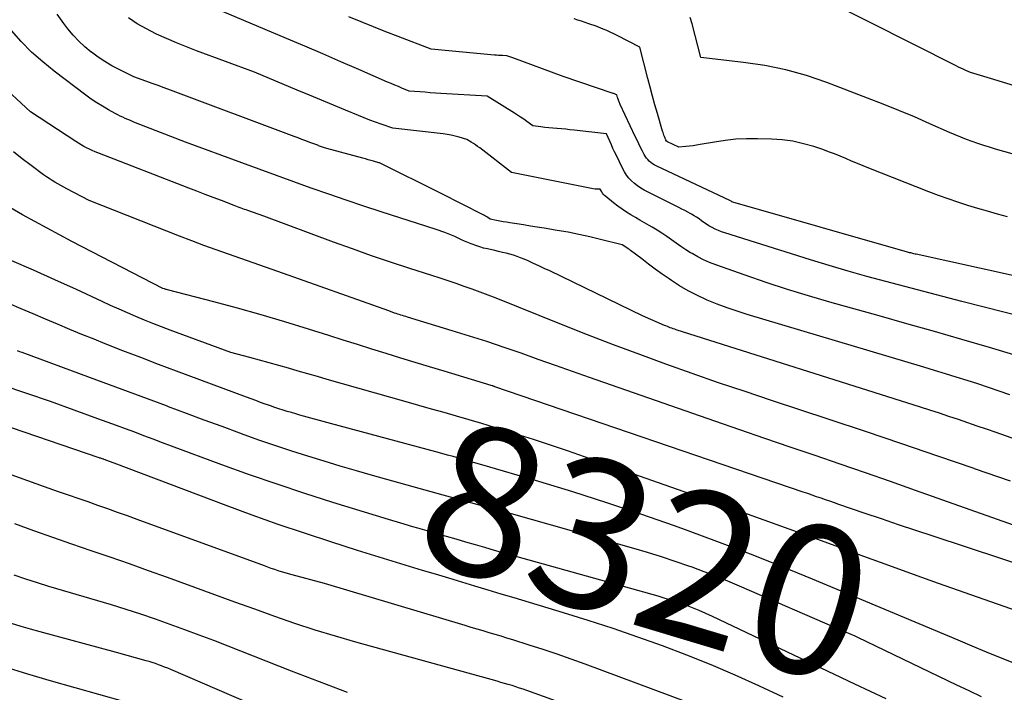
# Model space of a CAD drawing. Units: inches. Extents: x 2622753 to 2625664, y 1504272 to 1505233.
# Drawn here: x 2624583 to 2624679, y 1504848 to 1504913 of the extents above; entities that cross this region are included whole.
import ezdxf
from ezdxf.enums import TextEntityAlignment as Align

# ---------------------------------------------------------------- set-up
doc = ezdxf.new("R2010")
doc.units = ezdxf.units.IN
doc.header["$MEASUREMENT"] = 0
doc.layers.add('Tile_2735_01_NE_contour_2ft', color=60, linetype='Continuous')
doc.layers.add('Tile_2735_01_NE_contour_anno_2ft', color=122, linetype='Continuous')
doc.styles.add('Arial', font='arial.ttf')

msp = doc.modelspace()

# ---------------------------------------------------------------- linework, layer by layer
at = {"layer": 'Tile_2735_01_NE_contour_2ft'}
msp.add_line((2624624.352, 1504867.288, 8320), (2624621.454, 1504868.098, 8320), dxfattribs=at)
for points in [[(2624682.354, 1504905.94, 8346), (2624677.207, 1504907.54, 8346), (2624676.886, 1504907.638, 8346), (2624676.564, 1504907.734, 8346), (2624676.241, 1504907.828, 8346), (2624675.917, 1504907.919, 8346), (2624675.27, 1504908.1, 8346), (2624674.81, 1504908.312, 8346), (2624674.58, 1504908.419, 8346), (2624674.352, 1504908.528, 8346), (2624674.124, 1504908.64, 8346), (2624673.897, 1504908.753, 8346), (2624657.069, 1504917.25, 8346)], [(2624680.664, 1504884.402, 8338), (2624674.45, 1504885.999, 8338), (2624672.613, 1504886.473, 8338), (2624670.777, 1504886.95, 8338), (2624668.942, 1504887.431, 8338), (2624667.107, 1504887.915, 8338), (2624665.277, 1504888.413, 8338), (2624663.451, 1504888.927, 8338), (2624661.633, 1504889.465, 8338), (2624659.819, 1504890.019, 8338), (2624651.542, 1504892.607, 8338), (2624651.231, 1504892.715, 8338), (2624650.926, 1504892.836, 8338), (2624650.628, 1504892.975, 8338), (2624650.336, 1504893.127, 8338), (2624650.265, 1504893.167, 8338), (2624650.016, 1504893.313, 8338), (2624649.771, 1504893.464, 8338), (2624649.531, 1504893.626, 8338), (2624649.296, 1504893.793, 8338), (2624649.061, 1504893.961, 8338), (2624648.821, 1504894.122, 8338), (2624648.575, 1504894.274, 8338), (2624648.326, 1504894.419, 8338), (2624648.257, 1504894.457, 8338), (2624647.969, 1504894.615, 8338), (2624647.68, 1504894.771, 8338), (2624647.389, 1504894.923, 8338), (2624647.096, 1504895.073, 8338), (2624643.772, 1504896.756, 8338), (2624643.442, 1504896.943, 8338), (2624643.124, 1504897.148, 8338), (2624642.826, 1504897.381, 8338), (2624642.542, 1504897.632, 8338), (2624642.284, 1504897.91, 8338), (2624642.048, 1504898.203, 8338), (2624641.844, 1504898.52, 8338), (2624641.663, 1504898.853, 8338), (2624641.07, 1504900.09, 8338), (2624640.907, 1504900.435, 8338), (2624640.746, 1504900.78, 8338), (2624640.587, 1504901.126, 8338), (2624640.43, 1504901.474, 8338), (2624640.12, 1504902.17, 8338), (2624636.998, 1504902.535, 8338), (2624636.591, 1504902.58, 8338), (2624636.184, 1504902.621, 8338), (2624635.777, 1504902.657, 8338), (2624635.369, 1504902.689, 8338), (2624635.335, 1504902.692, 8338), (2624634.944, 1504902.725, 8338), (2624634.554, 1504902.762, 8338), (2624634.165, 1504902.808, 8338), (2624633.776, 1504902.859, 8338), (2624633, 1504902.97, 8338), (2624632.415, 1504903.388, 8338), (2624632.121, 1504903.594, 8338), (2624631.823, 1504903.796, 8338), (2624631.522, 1504903.992, 8338), (2624631.218, 1504904.184, 8338), (2624628.58, 1504905.81, 8338), (2624624.12, 1504906.087, 8338), (2624623.611, 1504906.12, 8338), (2624623.102, 1504906.156, 8338), (2624622.594, 1504906.194, 8338), (2624622.086, 1504906.235, 8338), (2624621.07, 1504906.32, 8338), (2624620.367, 1504906.603, 8338), (2624620.016, 1504906.746, 8338), (2624619.666, 1504906.891, 8338), (2624619.317, 1504907.039, 8338), (2624618.969, 1504907.189, 8338), (2624616.19, 1504908.4, 8338), (2624614.451, 1504909.154, 8338), (2624612.711, 1504909.904, 8338), (2624610.967, 1504910.647, 8338), (2624609.222, 1504911.386, 8338), (2624600.956, 1504914.867, 8338)], [(2624679.086, 1504876.966, 8334), (2624678.055, 1504877.331, 8334), (2624677.021, 1504877.688, 8334), (2624675.983, 1504878.031, 8334), (2624674.942, 1504878.365, 8334), (2624673.898, 1504878.69, 8334), (2624672.853, 1504879.012, 8334), (2624671.807, 1504879.33, 8334), (2624670.76, 1504879.646, 8334), (2624653.716, 1504884.737, 8334), (2624652.735, 1504885.048, 8334), (2624651.762, 1504885.38, 8334), (2624650.8, 1504885.745, 8334), (2624649.846, 1504886.131, 8334), (2624649.701, 1504886.193, 8334), (2624648.839, 1504886.59, 8334), (2624647.996, 1504887.021, 8334), (2624647.181, 1504887.502, 8334), (2624646.384, 1504888.017, 8334), (2624646.167, 1504888.167, 8334), (2624645.496, 1504888.638, 8334), (2624644.83, 1504889.115, 8334), (2624644.172, 1504889.602, 8334), (2624643.518, 1504890.096, 8334), (2624642.45, 1504890.914, 8334), (2624642.333, 1504891.002, 8334), (2624642.213, 1504891.088, 8334), (2624642.092, 1504891.171, 8334), (2624641.97, 1504891.252, 8334), (2624641.63, 1504891.47, 8334), (2624639.55, 1504891.993, 8334), (2624638.507, 1504892.241, 8334), (2624637.46, 1504892.471, 8334), (2624636.408, 1504892.674, 8334), (2624635.352, 1504892.86, 8334), (2624634.092, 1504893.065, 8334), (2624633.434, 1504893.171, 8334), (2624632.775, 1504893.277, 8334), (2624632.117, 1504893.381, 8334), (2624631.459, 1504893.485, 8334), (2624630.782, 1504893.591, 8334), (2624630.462, 1504893.643, 8334), (2624630.142, 1504893.698, 8334), (2624629.823, 1504893.758, 8334), (2624629.505, 1504893.82, 8334), (2624628.87, 1504893.95, 8334), (2624628.655, 1504894.094, 8334), (2624628.546, 1504894.164, 8334), (2624628.435, 1504894.231, 8334), (2624628.322, 1504894.294, 8334), (2624628.208, 1504894.355, 8334), (2624624.15, 1504896.41, 8334), (2624618.208, 1504899.375, 8334), (2624618.14, 1504899.39, 8334), (2624617.622, 1504899.537, 8334), (2624617.363, 1504899.609, 8334), (2624617.104, 1504899.682, 8334), (2624616.844, 1504899.754, 8334), (2624616.585, 1504899.825, 8334), (2624613.1, 1504900.78, 8334), (2624612.793, 1504900.878, 8334), (2624612.697, 1504900.909, 8334), (2624612.602, 1504900.941, 8334), (2624612.507, 1504900.974, 8334), (2624612.412, 1504901.007, 8334), (2624612.318, 1504901.041, 8334), (2624612.223, 1504901.075, 8334), (2624612.129, 1504901.11, 8334), (2624612.035, 1504901.145, 8334), (2624611.464, 1504901.357, 8334), (2624611.084, 1504901.499, 8334), (2624610.704, 1504901.641, 8334), (2624610.324, 1504901.783, 8334), (2624609.945, 1504901.925, 8334), (2624597.993, 1504906.404, 8334), (2624597.406, 1504906.623, 8334), (2624596.819, 1504906.838, 8334), (2624596.23, 1504907.051, 8334), (2624595.64, 1504907.262, 8334), (2624594.46, 1504907.68, 8334), (2624593.047, 1504908.39, 8334), (2624592.353, 1504908.763, 8334), (2624591.674, 1504909.163, 8334), (2624591.019, 1504909.6, 8334), (2624590.381, 1504910.062, 8334), (2624590.357, 1504910.08, 8334), (2624589.74, 1504910.593, 8334), (2624589.151, 1504911.134, 8334), (2624588.606, 1504911.718, 8334), (2624588.089, 1504912.332, 8334), (2624587.698, 1504912.832, 8334), (2624587.051, 1504913.743, 8334)], [(2624679.775, 1504880.738, 8336), (2624677.118, 1504881.537, 8336), (2624674.452, 1504882.308, 8336), (2624671.785, 1504883.075, 8336), (2624669.116, 1504883.836, 8336), (2624666.446, 1504884.593, 8336), (2624661.698, 1504885.933, 8336), (2624659.639, 1504886.536, 8336), (2624657.588, 1504887.164, 8336), (2624655.55, 1504887.831, 8336), (2624653.519, 1504888.524, 8336), (2624650.674, 1504889.526, 8336), (2624650.081, 1504889.756, 8336), (2624649.499, 1504890.01, 8336), (2624648.935, 1504890.299, 8336), (2624648.381, 1504890.612, 8336), (2624648.246, 1504890.695, 8336), (2624647.773, 1504890.991, 8336), (2624647.305, 1504891.296, 8336), (2624646.846, 1504891.613, 8336), (2624646.392, 1504891.938, 8336), (2624645.938, 1504892.262, 8336), (2624645.477, 1504892.576, 8336), (2624645.006, 1504892.875, 8336), (2624644.528, 1504893.164, 8336), (2624644.231, 1504893.338, 8336), (2624643.793, 1504893.594, 8336), (2624643.353, 1504893.85, 8336), (2624642.913, 1504894.105, 8336), (2624642.473, 1504894.36, 8336), (2624642.04, 1504894.625, 8336), (2624641.616, 1504894.903, 8336), (2624641.206, 1504895.201, 8336), (2624640.805, 1504895.512, 8336), (2624640.052, 1504896.126, 8336), (2624639.941, 1504896.226, 8336), (2624639.839, 1504896.333, 8336), (2624639.748, 1504896.449, 8336), (2624639.665, 1504896.573, 8336), (2624639.51, 1504896.83, 8336), (2624639.176, 1504896.844, 8336), (2624639.01, 1504896.855, 8336), (2624638.844, 1504896.871, 8336), (2624638.679, 1504896.896, 8336), (2624638.515, 1504896.925, 8336), (2624630.94, 1504898.46, 8336), (2624627.873, 1504900.823, 8336), (2624627.674, 1504900.972, 8336), (2624627.471, 1504901.117, 8336), (2624627.264, 1504901.255, 8336), (2624627.054, 1504901.389, 8336), (2624626.63, 1504901.65, 8336), (2624625.874, 1504901.866, 8336), (2624625.494, 1504901.965, 8336), (2624625.111, 1504902.051, 8336), (2624624.725, 1504902.118, 8336), (2624624.336, 1504902.173, 8336), (2624619.48, 1504902.74, 8336), (2624618.366, 1504903.119, 8336), (2624617.811, 1504903.313, 8336), (2624617.258, 1504903.516, 8336), (2624616.71, 1504903.728, 8336), (2624616.165, 1504903.948, 8336), (2624614.918, 1504904.466, 8336), (2624613.751, 1504904.95, 8336), (2624612.584, 1504905.436, 8336), (2624611.418, 1504905.921, 8336), (2624610.252, 1504906.408, 8336), (2624606.13, 1504908.13, 8336), (2624600.534, 1504910.201, 8336), (2624599.55, 1504910.58, 8336), (2624598.573, 1504910.974, 8336), (2624597.607, 1504911.392, 8336), (2624596.646, 1504911.826, 8336), (2624596.584, 1504911.854, 8336), (2624595.68, 1504912.318, 8336), (2624594.801, 1504912.823, 8336), (2624593.962, 1504913.39, 8336)], [(2624691.729, 1504885.757, 8340), (2624670.028, 1504890.549, 8340), (2624669.922, 1504890.573, 8340), (2624669.816, 1504890.597, 8340), (2624669.711, 1504890.622, 8340), (2624669.605, 1504890.647, 8340), (2624669.5, 1504890.674, 8340), (2624669.395, 1504890.701, 8340), (2624669.291, 1504890.729, 8340), (2624669.186, 1504890.758, 8340), (2624652.316, 1504895.584, 8340), (2624652.235, 1504895.627, 8340), (2624652.171, 1504895.675, 8340), (2624652.091, 1504895.72, 8340), (2624644.916, 1504899.097, 8340), (2624644.737, 1504899.192, 8340), (2624644.564, 1504899.297, 8340), (2624644.403, 1504899.418, 8340), (2624644.248, 1504899.549, 8340), (2624644.107, 1504899.695, 8340), (2624643.978, 1504899.849, 8340), (2624643.865, 1504900.016, 8340), (2624643.763, 1504900.191, 8340), (2624643.592, 1504900.524, 8340), (2624643.415, 1504900.874, 8340), (2624643.24, 1504901.224, 8340), (2624643.069, 1504901.576, 8340), (2624642.9, 1504901.93, 8340), (2624641.447, 1504905.014, 8340), (2624641.409, 1504905.099, 8340), (2624641.371, 1504905.184, 8340), (2624641.335, 1504905.269, 8340), (2624641.301, 1504905.355, 8340), (2624641.269, 1504905.442, 8340), (2624641.239, 1504905.53, 8340), (2624641.212, 1504905.619, 8340), (2624641.188, 1504905.709, 8340), (2624641.13, 1504905.94, 8340), (2624641.007, 1504905.995, 8340), (2624640.945, 1504906.021, 8340), (2624640.883, 1504906.047, 8340), (2624640.82, 1504906.07, 8340), (2624640.757, 1504906.093, 8340), (2624635.92, 1504907.73, 8340), (2624631.071, 1504909.517, 8340), (2624630.974, 1504909.552, 8340), (2624630.875, 1504909.587, 8340), (2624630.777, 1504909.621, 8340), (2624630.678, 1504909.654, 8340), (2624630.48, 1504909.72, 8340), (2624630.089, 1504909.738, 8340), (2624629.894, 1504909.748, 8340), (2624629.699, 1504909.76, 8340), (2624629.504, 1504909.775, 8340), (2624629.309, 1504909.791, 8340), (2624623.17, 1504910.36, 8340), (2624620.01, 1504911.577, 8340), (2624618.81, 1504912.045, 8340), (2624617.612, 1504912.519, 8340), (2624616.419, 1504913.004, 8340), (2624615.228, 1504913.495, 8340)], [(2624678.846, 1504894.178, 8342), (2624677.885, 1504894.439, 8342), (2624676.925, 1504894.708, 8342), (2624675.969, 1504894.988, 8342), (2624675.015, 1504895.276, 8342), (2624674.067, 1504895.581, 8342), (2624673.123, 1504895.899, 8342), (2624672.187, 1504896.238, 8342), (2624671.255, 1504896.591, 8342), (2624665.464, 1504898.859, 8342), (2624664.906, 1504899.083, 8342), (2624664.35, 1504899.311, 8342), (2624663.797, 1504899.546, 8342), (2624663.246, 1504899.787, 8342), (2624662.693, 1504900.023, 8342), (2624662.137, 1504900.249, 8342), (2624661.574, 1504900.459, 8342), (2624661.007, 1504900.657, 8342), (2624660.148, 1504900.945, 8342), (2624659.14, 1504901.233, 8342), (2624658.122, 1504901.461, 8342), (2624657.087, 1504901.597, 8342), (2624656.042, 1504901.672, 8342), (2624654.694, 1504901.708, 8342), (2624653.65, 1504901.704, 8342), (2624652.61, 1504901.658, 8342), (2624651.574, 1504901.547, 8342), (2624650.541, 1504901.394, 8342), (2624649.164, 1504901.145, 8342), (2624648.822, 1504901.088, 8342), (2624648.479, 1504901.036, 8342), (2624648.135, 1504900.993, 8342), (2624647.791, 1504900.956, 8342), (2624647.1, 1504900.89, 8342), (2624646.012, 1504901.406, 8342), (2624645.927, 1504901.474, 8342), (2624645.859, 1504901.586, 8342), (2624645.835, 1504901.633, 8342), (2624645.813, 1504901.68, 8342), (2624645.792, 1504901.728, 8342), (2624645.772, 1504901.777, 8342), (2624645.712, 1504901.926, 8342), (2624645.665, 1504902.05, 8342), (2624645.62, 1504902.174, 8342), (2624645.579, 1504902.3, 8342), (2624645.539, 1504902.427, 8342), (2624645.038, 1504904.133, 8342), (2624644.793, 1504904.982, 8342), (2624644.556, 1504905.834, 8342), (2624644.329, 1504906.689, 8342), (2624644.108, 1504907.545, 8342), (2624643.35, 1504910.57, 8342), (2624641.15, 1504911.693, 8342), (2624640.82, 1504911.856, 8342), (2624640.488, 1504912.014, 8342), (2624640.151, 1504912.162, 8342), (2624639.812, 1504912.304, 8342), (2624639.13, 1504912.58, 8342), (2624638.42, 1504912.822, 8342), (2624638.065, 1504912.941, 8342), (2624637.709, 1504913.057, 8342), (2624637.351, 1504913.169, 8342), (2624636.993, 1504913.279, 8342)], [(2624681.699, 1504899.561, 8344), (2624677.677, 1504900.719, 8344), (2624677.113, 1504900.888, 8344), (2624676.552, 1504901.063, 8344), (2624675.994, 1504901.249, 8344), (2624675.438, 1504901.442, 8344), (2624674.886, 1504901.647, 8344), (2624674.338, 1504901.86, 8344), (2624673.794, 1504902.085, 8344), (2624673.254, 1504902.318, 8344), (2624671.354, 1504903.164, 8344), (2624669.861, 1504903.813, 8344), (2624668.361, 1504904.446, 8344), (2624666.851, 1504905.054, 8344), (2624665.333, 1504905.645, 8344), (2624661.399, 1504907.14, 8344), (2624659.432, 1504907.803, 8344), (2624657.441, 1504908.365, 8344), (2624655.414, 1504908.775, 8344), (2624653.361, 1504909.085, 8344), (2624649.22, 1504909.55, 8344), (2624648.398, 1504912.806, 8344), (2624648.19, 1504913.409, 8344)], [(2624699.975, 1504865.434, 8332), (2624677.743, 1504873.322, 8332), (2624676.834, 1504873.643, 8332), (2624675.924, 1504873.961, 8332), (2624675.013, 1504874.276, 8332), (2624674.102, 1504874.588, 8332), (2624673.188, 1504874.896, 8332), (2624672.274, 1504875.2, 8332), (2624671.357, 1504875.498, 8332), (2624670.439, 1504875.792, 8332), (2624646.847, 1504883.267, 8332), (2624646.704, 1504883.313, 8332), (2624646.562, 1504883.361, 8332), (2624646.421, 1504883.41, 8332), (2624646.279, 1504883.461, 8332), (2624646.139, 1504883.514, 8332), (2624646, 1504883.569, 8332), (2624645.861, 1504883.626, 8332), (2624645.722, 1504883.684, 8332), (2624643.61, 1504884.59, 8332), (2624634.632, 1504888.943, 8332), (2624634.114, 1504889.191, 8332), (2624633.593, 1504889.434, 8332), (2624633.069, 1504889.671, 8332), (2624632.544, 1504889.904, 8332), (2624632.167, 1504890.067, 8332), (2624631.826, 1504890.207, 8332), (2624631.481, 1504890.336, 8332), (2624631.13, 1504890.45, 8332), (2624630.775, 1504890.554, 8332), (2624630.418, 1504890.647, 8332), (2624630.06, 1504890.737, 8332), (2624629.7, 1504890.822, 8332), (2624629.34, 1504890.905, 8332), (2624628.628, 1504891.063, 8332), (2624628.25, 1504891.156, 8332), (2624627.874, 1504891.261, 8332), (2624627.504, 1504891.384, 8332), (2624627.138, 1504891.518, 8332), (2624627.057, 1504891.55, 8332), (2624626.736, 1504891.681, 8332), (2624626.417, 1504891.817, 8332), (2624626.102, 1504891.96, 8332), (2624625.789, 1504892.109, 8332), (2624625.475, 1504892.256, 8332), (2624625.159, 1504892.397, 8332), (2624624.838, 1504892.526, 8332), (2624624.514, 1504892.649, 8332), (2624623.68, 1504892.95, 8332), (2624618.36, 1504894.651, 8332), (2624616.666, 1504895.202, 8332), (2624614.975, 1504895.765, 8332), (2624613.291, 1504896.344, 8332), (2624611.61, 1504896.936, 8332), (2624609.933, 1504897.538, 8332), (2624608.258, 1504898.145, 8332), (2624606.585, 1504898.757, 8332), (2624604.912, 1504899.372, 8332), (2624599.46, 1504901.39, 8332), (2624594.64, 1504903.257, 8332), (2624594.39, 1504903.356, 8332), (2624594.14, 1504903.458, 8332), (2624593.891, 1504903.562, 8332), (2624593.644, 1504903.669, 8332), (2624593.398, 1504903.781, 8332), (2624593.155, 1504903.897, 8332), (2624592.915, 1504904.02, 8332), (2624592.677, 1504904.147, 8332), (2624592.008, 1504904.516, 8332), (2624591.444, 1504904.842, 8332), (2624590.89, 1504905.184, 8332), (2624590.352, 1504905.549, 8332), (2624589.824, 1504905.931, 8332), (2624586.773, 1504908.231, 8332), (2624585.662, 1504909.13, 8332), (2624584.594, 1504910.076, 8332), (2624583.593, 1504911.092, 8332), (2624582.636, 1504912.154, 8332)], [(2624679.149, 1504868.629, 8330), (2624675.673, 1504869.836, 8330), (2624675.634, 1504869.85, 8330), (2624672.135, 1504871.057, 8330), (2624668.633, 1504872.253, 8330), (2624665.124, 1504873.431, 8330), (2624661.612, 1504874.598, 8330), (2624656.062, 1504876.426, 8330), (2624653.504, 1504877.28, 8330), (2624650.951, 1504878.147, 8330), (2624648.405, 1504879.035, 8330), (2624645.864, 1504879.936, 8330), (2624643.331, 1504880.861, 8330), (2624640.805, 1504881.804, 8330), (2624638.29, 1504882.775, 8330), (2624635.781, 1504883.764, 8330), (2624629.45, 1504886.3, 8330), (2624628.686, 1504886.6, 8330), (2624627.92, 1504886.893, 8330), (2624627.149, 1504887.175, 8330), (2624626.376, 1504887.45, 8330), (2624625.599, 1504887.717, 8330), (2624624.822, 1504887.981, 8330), (2624624.043, 1504888.238, 8330), (2624623.262, 1504888.491, 8330), (2624621.114, 1504889.18, 8330), (2624619.263, 1504889.788, 8330), (2624617.418, 1504890.412, 8330), (2624615.581, 1504891.061, 8330), (2624613.75, 1504891.727, 8330), (2624607.01, 1504894.23, 8330), (2624605.493, 1504894.768, 8330), (2624605.325, 1504894.828, 8330), (2624605.158, 1504894.888, 8330), (2624604.99, 1504894.948, 8330), (2624604.823, 1504895.008, 8330), (2624604.656, 1504895.069, 8330), (2624604.489, 1504895.13, 8330), (2624604.323, 1504895.193, 8330), (2624604.157, 1504895.256, 8330), (2624602.919, 1504895.732, 8330), (2624602.134, 1504896.035, 8330), (2624601.35, 1504896.337, 8330), (2624600.565, 1504896.64, 8330), (2624599.781, 1504896.943, 8330), (2624591.002, 1504900.34, 8330), (2624590.723, 1504900.453, 8330), (2624590.446, 1504900.571, 8330), (2624590.173, 1504900.698, 8330), (2624589.903, 1504900.83, 8330), (2624589.637, 1504900.971, 8330), (2624589.374, 1504901.118, 8330), (2624589.116, 1504901.273, 8330), (2624588.863, 1504901.434, 8330), (2624584.49, 1504904.31, 8330), (2624581.346, 1504907.214, 8330)], [(2624687.89, 1504861.377, 8328), (2624669.957, 1504867.735, 8328), (2624667.54, 1504868.587, 8328), (2624665.12, 1504869.432, 8328), (2624662.697, 1504870.269, 8328), (2624660.272, 1504871.098, 8328), (2624657.847, 1504871.926, 8328), (2624655.422, 1504872.758, 8328), (2624653, 1504873.596, 8328), (2624650.579, 1504874.438, 8328), (2624638.487, 1504878.658, 8328), (2624636.833, 1504879.237, 8328), (2624635.18, 1504879.817, 8328), (2624633.527, 1504880.4, 8328), (2624631.875, 1504880.983, 8328), (2624630.219, 1504881.557, 8328), (2624628.558, 1504882.115, 8328), (2624626.89, 1504882.65, 8328), (2624625.216, 1504883.169, 8328), (2624620.883, 1504884.481, 8328), (2624620.728, 1504884.528, 8328), (2624620.572, 1504884.575, 8328), (2624620.417, 1504884.623, 8328), (2624620.261, 1504884.67, 8328), (2624620.107, 1504884.719, 8328), (2624619.952, 1504884.769, 8328), (2624619.798, 1504884.822, 8328), (2624619.645, 1504884.877, 8328), (2624619.09, 1504885.08, 8328), (2624608.361, 1504888.89, 8328), (2624607.174, 1504889.31, 8328), (2624605.987, 1504889.728, 8328), (2624604.8, 1504890.144, 8328), (2624603.611, 1504890.558, 8328), (2624602.425, 1504890.978, 8328), (2624601.243, 1504891.408, 8328), (2624600.066, 1504891.853, 8328), (2624598.893, 1504892.308, 8328), (2624590.16, 1504895.76, 8328), (2624587.998, 1504896.881, 8328), (2624587.708, 1504897.034, 8328), (2624587.419, 1504897.189, 8328), (2624587.133, 1504897.349, 8328), (2624586.848, 1504897.511, 8328), (2624586.567, 1504897.68, 8328), (2624586.29, 1504897.855, 8328), (2624586.018, 1504898.038, 8328), (2624585.75, 1504898.227, 8328), (2624584.535, 1504899.114, 8328), (2624583.674, 1504899.766, 8328), (2624582.83, 1504900.437, 8328)], [(2624691.283, 1504856.854, 8326), (2624671.661, 1504863.319, 8326), (2624669.998, 1504863.87, 8326), (2624668.336, 1504864.426, 8326), (2624666.676, 1504864.987, 8326), (2624665.017, 1504865.553, 8326), (2624662.563, 1504866.395, 8326), (2624662.133, 1504866.542, 8326), (2624661.702, 1504866.69, 8326), (2624661.272, 1504866.838, 8326), (2624660.842, 1504866.987, 8326), (2624660.412, 1504867.135, 8326), (2624659.981, 1504867.283, 8326), (2624659.551, 1504867.431, 8326), (2624659.12, 1504867.578, 8326), (2624629.321, 1504877.76, 8326), (2624629.305, 1504877.766, 8326), (2624629.288, 1504877.771, 8326), (2624629.272, 1504877.777, 8326), (2624629.256, 1504877.782, 8326), (2624629.191, 1504877.805, 8326), (2624629.174, 1504877.811, 8326), (2624629.158, 1504877.816, 8326), (2624629.142, 1504877.822, 8326), (2624629.125, 1504877.827, 8326), (2624628.98, 1504877.87, 8326), (2624624.428, 1504879.247, 8326), (2624623.033, 1504879.671, 8326), (2624621.638, 1504880.097, 8326), (2624620.244, 1504880.527, 8326), (2624618.852, 1504880.96, 8326), (2624617.46, 1504881.396, 8326), (2624616.068, 1504881.832, 8326), (2624614.676, 1504882.269, 8326), (2624613.285, 1504882.707, 8326), (2624611.339, 1504883.321, 8326), (2624609.06, 1504884.021, 8326), (2624606.775, 1504884.698, 8326), (2624604.48, 1504885.339, 8326), (2624602.178, 1504885.958, 8326), (2624597.709, 1504887.123, 8326), (2624597.637, 1504887.143, 8326), (2624597.566, 1504887.163, 8326), (2624597.494, 1504887.184, 8326), (2624597.423, 1504887.205, 8326), (2624597.28, 1504887.25, 8326), (2624588.481, 1504891.8, 8326), (2624587.283, 1504892.427, 8326), (2624586.091, 1504893.061, 8326), (2624584.904, 1504893.707, 8326), (2624583.722, 1504894.361, 8326), (2624582.557, 1504895.043, 8326)], [(2624686.061, 1504853.877, 8324), (2624672.196, 1504858.754, 8324), (2624669.782, 1504859.611, 8324), (2624667.372, 1504860.477, 8324), (2624664.966, 1504861.355, 8324), (2624662.563, 1504862.243, 8324), (2624660.16, 1504863.131, 8324), (2624657.754, 1504864.01, 8324), (2624655.344, 1504864.876, 8324), (2624652.93, 1504865.734, 8324), (2624637.991, 1504870.998, 8324), (2624636.351, 1504871.565, 8324), (2624634.707, 1504872.12, 8324), (2624633.057, 1504872.656, 8324), (2624631.403, 1504873.18, 8324), (2624630.513, 1504873.456, 8324), (2624629.299, 1504873.828, 8324), (2624628.084, 1504874.194, 8324), (2624626.866, 1504874.552, 8324), (2624625.646, 1504874.904, 8324), (2624624.425, 1504875.253, 8324), (2624623.204, 1504875.6, 8324), (2624621.983, 1504875.948, 8324), (2624620.762, 1504876.295, 8324), (2624613.139, 1504878.464, 8324), (2624612.206, 1504878.731, 8324), (2624611.273, 1504878.999, 8324), (2624610.34, 1504879.27, 8324), (2624609.408, 1504879.542, 8324), (2624609.39, 1504879.547, 8324), (2624608.466, 1504879.813, 8324), (2624607.541, 1504880.073, 8324), (2624606.612, 1504880.324, 8324), (2624605.682, 1504880.569, 8324), (2624603.82, 1504881.05, 8324), (2624597.979, 1504883.216, 8324), (2624597.146, 1504883.531, 8324), (2624596.317, 1504883.854, 8324), (2624595.491, 1504884.189, 8324), (2624594.669, 1504884.531, 8324), (2624593.851, 1504884.883, 8324), (2624593.035, 1504885.241, 8324), (2624592.224, 1504885.607, 8324), (2624591.415, 1504885.98, 8324), (2624588.914, 1504887.149, 8324), (2624586.851, 1504888.097, 8324), (2624584.78, 1504889.027, 8324), (2624582.698, 1504889.931, 8324)], [(2624679.555, 1504851.016, 8322), (2624678.182, 1504851.569, 8322), (2624676.812, 1504852.127, 8322), (2624675.444, 1504852.691, 8322), (2624674.078, 1504853.26, 8322), (2624660.02, 1504859.152, 8322), (2624657.034, 1504860.377, 8322), (2624654.036, 1504861.571, 8322), (2624651.02, 1504862.718, 8322), (2624647.991, 1504863.835, 8322), (2624646.689, 1504864.304, 8322), (2624643.433, 1504865.444, 8322), (2624640.166, 1504866.545, 8322), (2624636.879, 1504867.589, 8322), (2624633.581, 1504868.596, 8322), (2624628.064, 1504870.226, 8322), (2624627.514, 1504870.387, 8322), (2624626.963, 1504870.546, 8322), (2624626.411, 1504870.702, 8322), (2624625.859, 1504870.856, 8322), (2624625.307, 1504871.008, 8322), (2624624.754, 1504871.16, 8322), (2624624.201, 1504871.31, 8322), (2624623.648, 1504871.459, 8322), (2624613.45, 1504874.2, 8322), (2624610.514, 1504875.018, 8322), (2624610.105, 1504875.134, 8322), (2624609.696, 1504875.253, 8322), (2624609.288, 1504875.375, 8322), (2624608.881, 1504875.499, 8322), (2624608.475, 1504875.628, 8322), (2624608.07, 1504875.761, 8322), (2624607.667, 1504875.899, 8322), (2624607.266, 1504876.041, 8322), (2624607.157, 1504876.08, 8322), (2624606.703, 1504876.245, 8322), (2624606.248, 1504876.411, 8322), (2624605.795, 1504876.578, 8322), (2624605.341, 1504876.747, 8322), (2624598.588, 1504879.263, 8322), (2624596.861, 1504879.913, 8322), (2624595.136, 1504880.57, 8322), (2624593.416, 1504881.238, 8322), (2624591.699, 1504881.914, 8322), (2624590.64, 1504882.335, 8322), (2624589.457, 1504882.812, 8322), (2624588.277, 1504883.296, 8322), (2624587.101, 1504883.792, 8322), (2624585.928, 1504884.295, 8322), (2624584.756, 1504884.799, 8322), (2624583.581, 1504885.295, 8322), (2624582.402, 1504885.782, 8322)], [(2624621.454, 1504868.098, 8320), (2624617.527, 1504869.196, 8320), (2624615.961, 1504869.641, 8320), (2624614.398, 1504870.095, 8320), (2624612.838, 1504870.562, 8320), (2624611.281, 1504871.038, 8320), (2624609.73, 1504871.532, 8320), (2624608.184, 1504872.042, 8320), (2624606.646, 1504872.575, 8320), (2624605.113, 1504873.123, 8320), (2624604.716, 1504873.268, 8320), (2624602.99, 1504873.902, 8320), (2624601.265, 1504874.54, 8320), (2624599.541, 1504875.182, 8320), (2624597.819, 1504875.827, 8320), (2624597.608, 1504875.906, 8320), (2624595.781, 1504876.591, 8320), (2624593.952, 1504877.274, 8320), (2624592.122, 1504877.952, 8320), (2624590.291, 1504878.628, 8320), (2624583.675, 1504881.059, 8320), (2624583.458, 1504881.139, 8320), (2624583.241, 1504881.222, 8320)], [(2624667.134, 1504847.596, 8318), (2624664.116, 1504849.031, 8318), (2624650.348, 1504855.571, 8318), (2624649.714, 1504855.862, 8318), (2624649.075, 1504856.141, 8318), (2624648.429, 1504856.403, 8318), (2624647.777, 1504856.652, 8318), (2624647.12, 1504856.885, 8318), (2624646.459, 1504857.108, 8318), (2624645.793, 1504857.315, 8318), (2624645.123, 1504857.512, 8318), (2624629.309, 1504861.952, 8318), (2624628.379, 1504862.215, 8318), (2624627.45, 1504862.48, 8318), (2624626.521, 1504862.747, 8318), (2624625.593, 1504863.016, 8318), (2624624.666, 1504863.287, 8318), (2624623.738, 1504863.557, 8318), (2624622.81, 1504863.827, 8318), (2624621.882, 1504864.097, 8318), (2624621.407, 1504864.235, 8318), (2624620.242, 1504864.576, 8318), (2624619.079, 1504864.922, 8318), (2624617.918, 1504865.274, 8318), (2624616.757, 1504865.63, 8318), (2624613.675, 1504866.586, 8318), (2624610.983, 1504867.444, 8318), (2624608.299, 1504868.332, 8318), (2624605.631, 1504869.262, 8318), (2624602.972, 1504870.221, 8318), (2624598.115, 1504872.018, 8318), (2624597.226, 1504872.348, 8318), (2624596.336, 1504872.681, 8318), (2624595.448, 1504873.015, 8318), (2624594.56, 1504873.352, 8318), (2624593.673, 1504873.687, 8318), (2624592.783, 1504874.02, 8318), (2624591.892, 1504874.347, 8318), (2624591, 1504874.671, 8318), (2624586.43, 1504876.32, 8318), (2624581.836, 1504877.871, 8318)], [(2624657.173, 1504847.767, 8316), (2624654.842, 1504848.849, 8316), (2624652.54, 1504849.884, 8316), (2624650.223, 1504850.882, 8316), (2624647.882, 1504851.823, 8316), (2624645.525, 1504852.728, 8316), (2624643.149, 1504853.581, 8316), (2624640.764, 1504854.405, 8316), (2624638.363, 1504855.183, 8316), (2624635.952, 1504855.931, 8316), (2624631.208, 1504857.353, 8316), (2624629.942, 1504857.733, 8316), (2624628.677, 1504858.113, 8316), (2624627.412, 1504858.495, 8316), (2624626.148, 1504858.877, 8316), (2624624.878, 1504859.259, 8316), (2624623.617, 1504859.639, 8316), (2624622.357, 1504860.018, 8316), (2624621.096, 1504860.396, 8316), (2624619.836, 1504860.777, 8316), (2624618.577, 1504861.162, 8316), (2624617.321, 1504861.553, 8316), (2624616.065, 1504861.949, 8316), (2624613.478, 1504862.772, 8316), (2624610.938, 1504863.603, 8316), (2624608.406, 1504864.461, 8316), (2624605.889, 1504865.36, 8316), (2624603.382, 1504866.286, 8316), (2624592.57, 1504870.38, 8316), (2624591.764, 1504870.676, 8316), (2624591.743, 1504870.683, 8316), (2624591.723, 1504870.691, 8316), (2624591.703, 1504870.698, 8316), (2624591.682, 1504870.705, 8316), (2624591.6, 1504870.735, 8316), (2624591.58, 1504870.742, 8316), (2624591.559, 1504870.749, 8316), (2624591.539, 1504870.756, 8316), (2624591.518, 1504870.763, 8316), (2624591.411, 1504870.796, 8316), (2624591.338, 1504870.82, 8316), (2624591.264, 1504870.844, 8316), (2624591.19, 1504870.869, 8316), (2624591.117, 1504870.893, 8316), (2624581.395, 1504874.198, 8316)], [(2624647.92, 1504847.303, 8314), (2624638.053, 1504850.959, 8314), (2624636.711, 1504851.444, 8314), (2624635.365, 1504851.916, 8314), (2624634.012, 1504852.368, 8314), (2624632.654, 1504852.805, 8314), (2624631.075, 1504853.301, 8314), (2624630.503, 1504853.479, 8314), (2624629.929, 1504853.655, 8314), (2624629.355, 1504853.829, 8314), (2624628.781, 1504854, 8314), (2624628.206, 1504854.17, 8314), (2624627.631, 1504854.34, 8314), (2624627.056, 1504854.511, 8314), (2624626.481, 1504854.682, 8314), (2624612.87, 1504858.74, 8314), (2624609.746, 1504859.574, 8314), (2624609.408, 1504859.668, 8314), (2624609.072, 1504859.766, 8314), (2624608.737, 1504859.871, 8314), (2624608.404, 1504859.981, 8314), (2624608.072, 1504860.094, 8314), (2624607.741, 1504860.21, 8314), (2624607.411, 1504860.327, 8314), (2624607.081, 1504860.446, 8314), (2624594.788, 1504864.935, 8314), (2624593.842, 1504865.278, 8314), (2624592.895, 1504865.619, 8314), (2624591.946, 1504865.956, 8314), (2624590.997, 1504866.291, 8314), (2624590.047, 1504866.623, 8314), (2624589.096, 1504866.955, 8314), (2624588.146, 1504867.286, 8314), (2624587.195, 1504867.617, 8314), (2624585.85, 1504868.084, 8314), (2624584.231, 1504868.658, 8314), (2624582.617, 1504869.248, 8314)], [(2624662.913, 1504854.176, 8320), (2624652.977, 1504858.502, 8320), (2624651.841, 1504858.983, 8320), (2624650.699, 1504859.448, 8320), (2624649.547, 1504859.89, 8320), (2624648.39, 1504860.316, 8320), (2624648.078, 1504860.427, 8320), (2624646.755, 1504860.884, 8320), (2624645.427, 1504861.323, 8320), (2624644.09, 1504861.736, 8320), (2624642.748, 1504862.131, 8320), (2624630.95, 1504865.48, 8320), (2624626.519, 1504866.686, 8320), (2624626.38, 1504866.724, 8320), (2624626.241, 1504866.762, 8320), (2624626.102, 1504866.8, 8320), (2624625.963, 1504866.838, 8320), (2624625.824, 1504866.877, 8320), (2624625.685, 1504866.915, 8320), (2624625.546, 1504866.954, 8320), (2624625.407, 1504866.993, 8320), (2624624.352, 1504867.288, 8320)], [(2624652.342, 1504841.246, 8312), (2624632.432, 1504848.407, 8312), (2624632.075, 1504848.532, 8312), (2624631.717, 1504848.654, 8312), (2624631.358, 1504848.77, 8312), (2624630.997, 1504848.882, 8312), (2624630.635, 1504848.99, 8312), (2624630.272, 1504849.096, 8312), (2624629.909, 1504849.2, 8312), (2624629.545, 1504849.303, 8312), (2624615.917, 1504853.086, 8312), (2624613.943, 1504853.657, 8312), (2624611.98, 1504854.256, 8312), (2624610.029, 1504854.897, 8312), (2624608.087, 1504855.567, 8312), (2624606.153, 1504856.26, 8312), (2624604.22, 1504856.956, 8312), (2624602.288, 1504857.656, 8312), (2624600.358, 1504858.359, 8312), (2624597.719, 1504859.323, 8312), (2624595.88, 1504859.988, 8312), (2624594.038, 1504860.642, 8312), (2624592.191, 1504861.283, 8312), (2624590.34, 1504861.915, 8312), (2624588.49, 1504862.547, 8312), (2624586.644, 1504863.191, 8312), (2624584.804, 1504863.852, 8312), (2624582.968, 1504864.524, 8312)], [(2624615.101, 1504848.213, 8310), (2624612.395, 1504849.236, 8310), (2624609.697, 1504850.28, 8310), (2624603.579, 1504852.689, 8310), (2624602.185, 1504853.232, 8310), (2624600.788, 1504853.766, 8310), (2624599.387, 1504854.288, 8310), (2624597.983, 1504854.803, 8310), (2624596.572, 1504855.299, 8310), (2624595.155, 1504855.779, 8310), (2624593.732, 1504856.235, 8310), (2624592.302, 1504856.675, 8310), (2624586.272, 1504858.473, 8310), (2624585.151, 1504858.817, 8310), (2624584.033, 1504859.171, 8310), (2624582.921, 1504859.541, 8310)], [(2624616.607, 1504842.439, 8308), (2624598.027, 1504850.438, 8308), (2624597.735, 1504850.56, 8308), (2624597.442, 1504850.68, 8308), (2624597.147, 1504850.794, 8308), (2624596.851, 1504850.905, 8308), (2624596.553, 1504851.01, 8308), (2624596.253, 1504851.11, 8308), (2624595.951, 1504851.203, 8308), (2624595.647, 1504851.29, 8308), (2624592.79, 1504852.07, 8308), (2624585.424, 1504854.069, 8308), (2624584.496, 1504854.328, 8308), (2624583.571, 1504854.597, 8308), (2624582.649, 1504854.878, 8308)], [(2624664.396, 1504853.518, 8320), (2624664.12, 1504853.65, 8320), (2624662.913, 1504854.176, 8320)], [(2624676.337, 1504847.809, 8320), (2624675.143, 1504848.372, 8320), (2624673.951, 1504848.939, 8320), (2624664.396, 1504853.518, 8320)], [(2624593.383, 1504847.377, 8306), (2624588.801, 1504848.671, 8306), (2624586.507, 1504849.328, 8306), (2624584.217, 1504849.998, 8306), (2624581.931, 1504850.685, 8306)]]:
    msp.add_polyline3d(points, dxfattribs=at)

# ---------------------------------------------------------------- texts
at = {"layer": 'Tile_2735_01_NE_contour_anno_2ft', "color": 18, "style": 'Arial'}
msp.add_text('8320', height=14.4, rotation=-16.73436, dxfattribs=at).set_placement((2624643.991, 1504861.926), align=Align.MIDDLE_CENTER)

doc.saveas('drawing.dxf')
